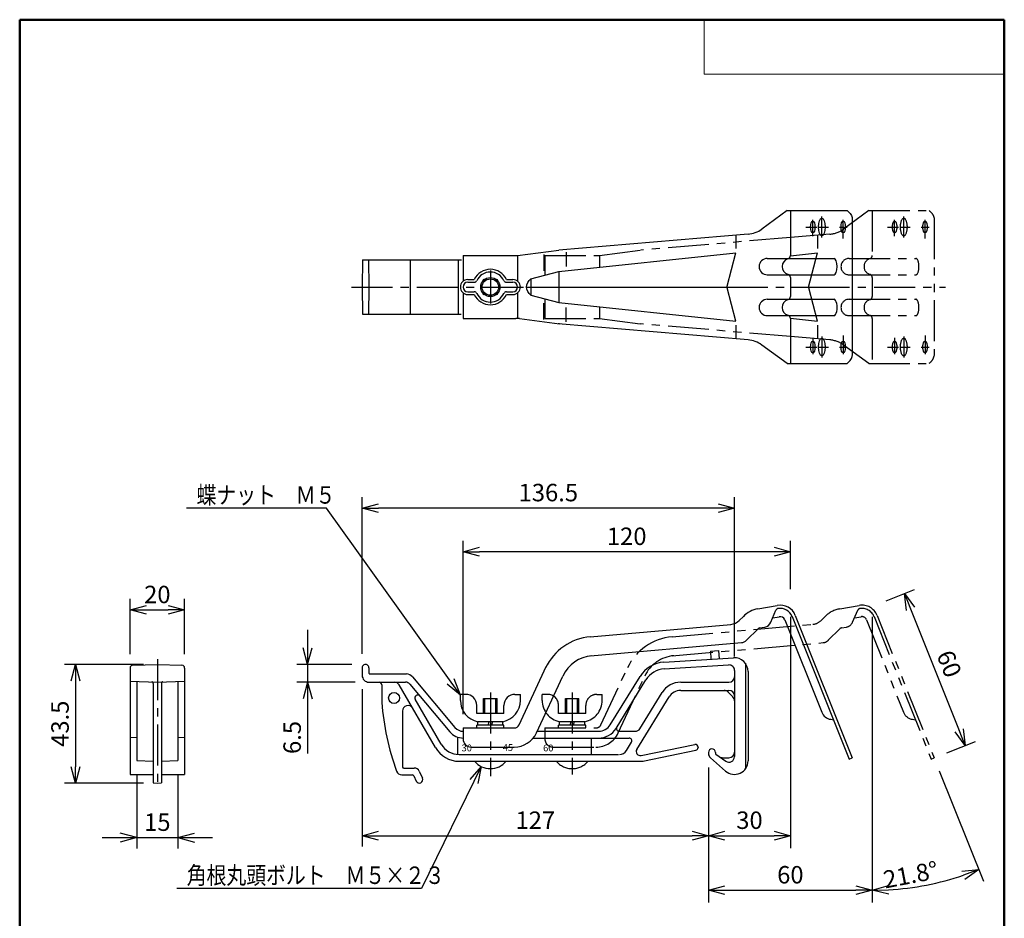
# Model space of a CAD drawing. Units: millimetres. Extents: x -85 to 105, y -148 to 138.
# Drawn here: x -84 to 96, y -27 to 138 of the extents above; entities that cross this region are included whole.
import ezdxf

# ---------------------------------------------------------------- set-up
doc = ezdxf.new("R2010")
doc.units = ezdxf.units.MM
doc.linetypes.add('CENTER', pattern=[12, 7.5, -1.5, 1.5, -1.5])
doc.linetypes.add('PHANTOM', pattern=[15, 7.5, -1.5, 1.5, -1.5, 1.5, -1.5])
doc.layers.add('VIEW0001', color=7, linetype='Continuous')
doc.layers.add('VIEW0002', color=7, linetype='Continuous')
doc.styles.get("Standard").update_dxf_attribs({"font": 'ROMANS', "bigfont": 'BIGFONT'})
doc.dimstyles.new('ISO-25', dxfattribs={"dimtxt": 2.5, "dimasz": 2.5, "dimexe": 1.25, "dimexo": 0.625, "dimtad": 1, "dimtxsty": 'Standard', "dimcen": 2.5, "dimadec": 0, "dimazin": 0, "dimtfac": 1, "dimtmove": 0, "dimatfit": 3, "dimfxl": 1, "dimarcsym": 0})

# ---------------------------------------------------------------- blocks, each defined once
blk = doc.blocks.new('_OPEN30')
at = {"color": 0, "linetype": 'ByBlock', "lineweight": -2}
for p, q in [((-1, 0.267949), (0, 0)), ((0, 0), (-1, -0.267949)), ((0, 0), (-1, 0))]:
    blk.add_line(p, q, dxfattribs=at)
blk = doc.blocks.new('*D25')
at = {"color": 0, "lineweight": -2}
for p, q in [((-21.72, 15.26), (-21.72, -13.59)), ((-18.72, -11.59), (38.78, -11.59))]:
    blk.add_line(p, q, dxfattribs=at)
at = {"layer": 'Defpoints', "color": 0}
for p in [(-21.72, 17.8), (41.78, 3.45), (41.78, -11.59)]:
    blk.add_point(p, dxfattribs=at)
at = {"color": 0, "lineweight": -2, "xscale": 3, "yscale": 3, "zscale": 3}
for p, rotation in [((-21.72, -11.59), 180), ((41.78, -11.59), 360)]:
    blk.add_blockref('_OPEN30', p, dxfattribs=dict(at, rotation=rotation))
at = {"color": 1, "insert": (10.03, -9.17), "char_height": 3.2, "attachment_point": 5}
blk.add_mtext('127', dxfattribs=at)
blk = doc.blocks.new('*D26')
at = {"color": 7, "linetype": 'Continuous'}
for p, q in [((-31.72, 26.15), (-31.72, 10.2)), ((-31.72, 19.8), (-32.54, 22.85)), ((-31.72, 19.8), (-30.9, 22.85)), ((-23.63, 19.8), (-33.72, 19.8)), ((-23.01, 16.55), (-33.72, 16.55)), ((-31.72, 16.55), (-32.54, 13.5)), ((-31.72, 16.55), (-30.9, 13.5)), ((-31.72, 16.55), (-31.72, 3.47))]:
    blk.add_line(p, q, dxfattribs=at)
at = {"layer": 'Defpoints', "color": 0}
for p in [(-21.09, 19.8), (-31.72, 16.55), (-20.47, 16.55)]:
    blk.add_point(p, dxfattribs=at)
at = {"color": 1, "insert": (-34.14, 6.41), "char_height": 3.2, "attachment_point": 5, "rotation": 90}
blk.add_mtext('6.5', dxfattribs=at)
blk = doc.blocks.new('*D27')
at = {"color": 0, "lineweight": -2}
for p, q in [((-21.72, 21.72), (-21.72, 50.47)), ((46.53, 21.24), (46.53, 50.47)), ((43.53, 48.47), (-18.72, 48.47))]:
    blk.add_line(p, q, dxfattribs=at)
at = {"layer": 'Defpoints', "color": 0}
for p in [(-21.72, 48.47), (-21.72, 19.18), (46.53, 18.7)]:
    blk.add_point(p, dxfattribs=at)
at = {"color": 0, "lineweight": -2, "xscale": 3, "yscale": 3, "zscale": 3, "rotation": 180}
blk.add_blockref('_OPEN30', (-21.72, 48.47), dxfattribs=at)
at = {"color": 0, "lineweight": -2, "xscale": 3, "yscale": 3, "zscale": 3}
blk.add_blockref('_OPEN30', (46.53, 48.47), dxfattribs=at)
at = {"color": 1, "insert": (12.41, 50.89), "char_height": 3.2, "attachment_point": 5}
blk.add_mtext('136.5', dxfattribs=at)
blk = doc.blocks.new('*D28')
at = {"color": 0, "lineweight": -2}
for p, q in [((-3.22, 10.69), (-3.22, 42.47)), ((56.78, 33.58), (56.78, 42.47)), ((53.78, 40.47), (-0.22, 40.47))]:
    blk.add_line(p, q, dxfattribs=at)
at = {"layer": 'Defpoints', "color": 0}
for p in [(-3.22, 40.47), (56.78, 31.04), (-3.22, 8.15)]:
    blk.add_point(p, dxfattribs=at)
at = {"color": 0, "lineweight": -2, "xscale": 3, "yscale": 3, "zscale": 3, "rotation": 180}
blk.add_blockref('_OPEN30', (-3.22, 40.47), dxfattribs=at)
at = {"color": 0, "lineweight": -2, "xscale": 3, "yscale": 3, "zscale": 3}
blk.add_blockref('_OPEN30', (56.78, 40.47), dxfattribs=at)
at = {"color": 1, "insert": (26.78, 42.88), "char_height": 3.2, "attachment_point": 5}
blk.add_mtext('120', dxfattribs=at)
blk = doc.blocks.new('*D29')
at = {"color": 0, "lineweight": -2}
for p, q in [((-61.81, 19.8), (-76.26, 19.8)), ((-74.26, 16.8), (-74.26, 1.05)), ((-61.81, -1.95), (-76.26, -1.95))]:
    blk.add_line(p, q, dxfattribs=at)
at = {"layer": 'Defpoints', "color": 0}
for p in [(-59.27, 19.8), (-74.27, -1.95), (-59.27, -1.95)]:
    blk.add_point(p, dxfattribs=at)
at = {"color": 0, "lineweight": -2, "xscale": 3, "yscale": 3, "zscale": 3}
for p, rotation in [((-74.26, 19.8), 90.00000000000004), ((-74.26, -1.95), 270.0000000000001)]:
    blk.add_blockref('_OPEN30', p, dxfattribs=dict(at, rotation=rotation))
at = {"color": 1, "insert": (-76.69, 8.93), "char_height": 3.2, "attachment_point": 5, "rotation": 90}
blk.add_mtext('43.5', dxfattribs=at)
blk = doc.blocks.new('*D30')
at = {"color": 0, "lineweight": -2}
for p, q in [((-64.27, 21.68), (-64.27, 31.8)), ((-54.27, 21.68), (-54.27, 31.8)), ((-61.27, 29.8), (-57.27, 29.8))]:
    blk.add_line(p, q, dxfattribs=at)
at = {"layer": 'Defpoints', "color": 0}
for p in [(-54.27, 29.8), (-64.27, 19.14), (-54.27, 19.14)]:
    blk.add_point(p, dxfattribs=at)
at = {"color": 0, "lineweight": -2, "xscale": 3, "yscale": 3, "zscale": 3, "rotation": 180}
blk.add_blockref('_OPEN30', (-64.27, 29.8), dxfattribs=at)
at = {"color": 0, "lineweight": -2, "xscale": 3, "yscale": 3, "zscale": 3}
blk.add_blockref('_OPEN30', (-54.27, 29.8), dxfattribs=at)
at = {"color": 1, "insert": (-59.27, 32.21), "char_height": 3.2, "attachment_point": 5}
blk.add_mtext('20', dxfattribs=at)
blk = doc.blocks.new('*D31')
at = {"color": 7, "linetype": 'Continuous'}
for p, q in [((-63.02, -0.36), (-63.02, -13.95)), ((-55.52, -0.36), (-55.52, -13.95)), ((-69.37, -11.95), (-49.17, -11.95)), ((-63.02, -11.95), (-66.07, -11.13)), ((-63.02, -11.95), (-66.07, -12.77)), ((-55.52, -11.95), (-52.46, -11.13)), ((-55.52, -11.95), (-52.46, -12.77))]:
    blk.add_line(p, q, dxfattribs=at)
at = {"layer": 'Defpoints', "color": 0}
for p in [(-63.02, 2.18), (-55.52, 2.18), (-55.52, -11.95)]:
    blk.add_point(p, dxfattribs=at)
at = {"color": 1, "insert": (-59.27, -9.53), "char_height": 3.2, "attachment_point": 5}
blk.add_mtext('15', dxfattribs=at)
blk = doc.blocks.new('SYM0003')
at = {"color": 7, "linetype": 'Continuous'}
for p, q in [((-24.54, 34.28), (-50.19, 34.28)), ((0, 0), (-24.54, 34.28)), ((0, 0), (-2.44, 2.01)), ((0, 0), (-1.11, 2.96))]:
    blk.add_line(p, q, dxfattribs=at)
at = {"color": 1, "insert": (-48.36, 35.08), "char_height": 3.2, "attachment_point": 7}
blk.add_mtext('{\\W0.833333;蝶ナット\u3000Ｍ５}', dxfattribs=at)
blk = doc.blocks.new('SYM0004')
at = {"color": 7, "linetype": 'Continuous'}
for p, q in [((0, 0), (-10.96, -22.34)), ((0, 0), (-2.08, -2.38)), ((0, 0), (-0.61, -3.1)), ((-10.96, -22.34), (-55.81, -22.34))]:
    blk.add_line(p, q, dxfattribs=at)
at = {"color": 1, "insert": (-53.98, -21.54), "char_height": 3.2, "attachment_point": 7}
blk.add_mtext('{\\W0.833333;角根丸頭ボルト\u3000Ｍ５×２３}', dxfattribs=at)
blk = doc.blocks.new('*D48')
at = {"color": 0, "lineweight": -2}
for p, q in [((74.35, 31.45), (79.55, 33.53)), ((78.81, 30.01), (87.72, 7.72)), ((85.49, 3.6), (90.69, 5.68))]:
    blk.add_line(p, q, dxfattribs=at)
at = {"layer": 'Defpoints', "color": 0}
for p in [(71.99, 30.51), (88.84, 4.94), (83.14, 2.66)]:
    blk.add_point(p, dxfattribs=at)
at = {"color": 0, "lineweight": -2, "xscale": 3, "yscale": 3, "zscale": 3}
for p, rotation in [((77.7, 32.79), 111.8013999738446), ((88.84, 4.94), 291.8013999738446)]:
    blk.add_blockref('_OPEN30', p, dxfattribs=dict(at, rotation=rotation))
at = {"color": 1, "insert": (85.51, 19.76), "char_height": 3.2, "attachment_point": 5, "rotation": 291.8014}
blk.add_mtext('60', dxfattribs=at)
blk = doc.blocks.new('*D49')
at = {"color": 0, "lineweight": -2}
for p, q in [((56.78, 28.5), (56.78, -13.87)), ((44.78, -11.59), (53.78, -11.59))]:
    blk.add_line(p, q, dxfattribs=at)
at = {"layer": 'Defpoints', "color": 0}
for p in [(56.78, 31.04), (41.78, 3.45), (56.78, -11.59)]:
    blk.add_point(p, dxfattribs=at)
at = {"color": 0, "lineweight": -2, "xscale": 3, "yscale": 3, "zscale": 3}
for p, rotation in [((41.78, -11.59), 180), ((56.78, -11.59), 360)]:
    blk.add_blockref('_OPEN30', p, dxfattribs=dict(at, rotation=rotation))
at = {"color": 1, "insert": (49.28, -9.17), "char_height": 3.2, "attachment_point": 5}
blk.add_mtext('30', dxfattribs=at)
blk = doc.blocks.new('*D50')
at = {"color": 0, "lineweight": -2}
for p, q in [((71.78, 28.5), (71.78, -23.87)), ((41.78, 0.91), (41.78, -23.87)), ((44.78, -21.59), (68.78, -21.59))]:
    blk.add_line(p, q, dxfattribs=at)
at = {"layer": 'Defpoints', "color": 0}
for p in [(71.78, 31.04), (41.78, 3.45), (71.78, -21.59)]:
    blk.add_point(p, dxfattribs=at)
at = {"color": 0, "lineweight": -2, "xscale": 3, "yscale": 3, "zscale": 3}
for p, rotation in [((41.78, -21.59), 180), ((71.78, -21.59), 360)]:
    blk.add_blockref('_OPEN30', p, dxfattribs=dict(at, rotation=rotation))
at = {"color": 1, "insert": (56.78, -19.17), "char_height": 3.2, "attachment_point": 5}
blk.add_mtext('60', dxfattribs=at)
blk = doc.blocks.new('*D51')
at = {"color": 0, "lineweight": -2}
blk.add_line((84.08, 0.3), (92.18, -19.95), dxfattribs=at)
blk.add_arc((71.78, 31.04), 52.63, 273.2662, 288.5352, dxfattribs=at)
at = {"layer": 'Defpoints', "color": 0}
for p in [(71.78, 31.04), (83.14, 2.66), (78.44, -21.17), (71.78, -23.88)]:
    blk.add_point(p, dxfattribs=at)
at = {"color": 0, "lineweight": -2, "xscale": 3, "yscale": 3, "zscale": 3}
for p, rotation in [((91.33, -17.82), 20.168305856298), ((71.78, -21.59), 181.6330941175471)]:
    blk.add_blockref('_OPEN30', p, dxfattribs=dict(at, rotation=rotation))
at = {"color": 1, "insert": (74.18, -21.28), "char_height": 3.2, "attachment_point": 7, "rotation": 10.9}
blk.add_mtext('\\W1;21.8°', dxfattribs=at)

msp = doc.modelspace()

# ---------------------------------------------------------------- linework, layer by layer
at = {"layer": 'VIEW0001', "color": 7, "linetype": 'Continuous', "lineweight": 50}
for p, q in [((-84.5, 138), (96, 138)), ((-84.5, 138), (-84.5, -138)), ((96, 138), (96, -138))]:
    msp.add_line(p, q, dxfattribs=at)
at = {"layer": 'VIEW0001', "color": 7, "linetype": 'Continuous', "lineweight": 20}
for p, q in [((41, 138), (41, 128)), ((41, 128), (96, 128))]:
    msp.add_line(p, q, dxfattribs=at)
at = {"layer": 'VIEW0002', "color": 7, "linetype": 'Continuous'}
for p, q in [((56.18, 102.991), (51.551, 99.624)), ((56.18, 102.991), (67.207, 102.991)), ((56.78, 102.991), (56.78, 94.754)), ((68.136, 101.576), (68.136, 76.407)), ((49.033, 98.685), (14.351, 95.741)), ((46.78, 98.494), (46.78, 96.035)), ((61.78, 98.494), (61.78, 96.035)), ((6.78, 94.741), (14.351, 95.741)), ((-21.633, 93.991), (-21.72, 88.991)), ((-21.633, 93.991), (-3.52, 93.991)), ((-20.557, 93.991), (-20.47, 88.991)), ((-12.92, 93.991), (-12.92, 83.991)), ((-4.109, 93.991), (-4.109, 83.991)), ((-3.22, 94.741), (6.78, 94.741)), ((-3.22, 94.741), (-3.22, 90.052)), ((6.78, 94.741), (6.78, 90.052)), ((11.567, 94.968), (11.567, 91.947)), ((14.351, 91.833), (46.78, 95.241)), ((15.663, 95.362), (15.663, 92.735)), ((45.164, 89.119), (46.78, 95.241)), ((52.556, 94.241), (64.793, 94.241)), ((-2.345, 90.366), (-1.165, 90.366)), ((0.698, 90.366), (0.655, 90.366)), ((2.905, 90.366), (2.863, 90.366)), ((4.725, 90.366), (5.905, 90.366)), ((9.19, 90.491), (14.351, 91.833)), ((9.19, 90.491), (9.19, 87.491)), ((14.351, 91.833), (14.351, 86.15)), ((52.556, 91.241), (64.794, 91.241)), ((56.78, 90.729), (56.78, 87.254)), ((-21.72, 88.991), (-21.633, 83.991)), ((-20.47, 88.991), (-20.557, 83.991)), ((-2.345, 89.866), (-1.165, 89.866)), ((0.405, 90.116), (0.405, 90.074)), ((3.155, 90.116), (3.155, 90.074)), ((4.725, 89.866), (5.905, 89.866)), ((8.412, 88.991), (45.13, 88.991)), ((46.78, 82.741), (45.164, 88.864)), ((-3.22, 87.931), (-3.22, 83.241)), ((-2.345, 88.116), (-1.165, 88.116)), ((-2.345, 87.616), (-1.165, 87.616)), ((0.405, 87.909), (0.405, 87.866)), ((0.698, 87.616), (0.655, 87.616)), ((2.905, 87.616), (2.863, 87.616)), ((3.155, 87.909), (3.155, 87.866)), ((4.725, 88.116), (5.905, 88.116)), ((4.725, 87.616), (5.905, 87.616)), ((6.78, 87.931), (6.78, 83.241)), ((9.19, 87.491), (14.351, 86.15)), ((52.556, 86.741), (64.793, 86.741)), ((11.567, 83.015), (11.567, 86.035)), ((14.351, 86.15), (46.78, 82.741)), ((15.663, 82.621), (15.663, 85.247)), ((-21.633, 83.991), (-3.562, 83.991)), ((-3.22, 83.241), (6.451, 83.241)), ((7.106, 83.198), (14.466, 82.226)), ((52.556, 83.741), (64.793, 83.741)), ((56.78, 83.229), (56.78, 74.991)), ((49.032, 79.298), (14.234, 82.251)), ((46.78, 81.968), (46.78, 79.489)), ((61.78, 81.968), (61.78, 79.489)), ((56.18, 74.991), (51.551, 78.359)), ((56.18, 74.991), (67.207, 74.991)), ((50.833, 29.996), (54.379, 30.622)), ((53.198, 27.548), (54.137, 29.74)), ((54.483, 30.031), (54.51, 30.035)), ((20.102, 24.888), (45.874, 27.143)), ((47.424, 27.866), (48.165, 28.608)), ((53.537, 28.341), (54.744, 28.554)), ((55.736, 28.001), (62.522, 11.037)), ((57.129, 28.559), (67.578, 2.434)), ((57.686, 28.781), (68.136, 2.657)), ((48.74, 24.233), (50.863, 26.356)), ((51.13, 26.495), (52.079, 26.662)), ((20.12, 21.377), (47.81, 23.799)), ((42.116, 22.25), (43.613, 22.341)), ((42.116, 22.25), (42.207, 20.753)), ((43.613, 22.341), (43.704, 20.844)), ((33.576, 20.225), (46.378, 21.008)), ((48.53, 20.012), (48.53, 0.637)), ((-64.267, 19.143), (-64.267, -0.363)), ((-63.784, 19.643), (-59.267, 19.8)), ((-59.267, 19.8), (-54.749, 19.643)), ((-54.267, 19.143), (-54.267, -0.363)), ((-21.72, 19.175), (-21.72, 17.8)), ((-20.47, 19.175), (-20.47, 18.2)), ((-20.32, 18.05), (-13.619, 18.05)), ((7.049, 8.728), (12.023, 19.393)), ((33.652, 18.977), (45.469, 19.7)), ((46.53, 18.702), (46.53, 2.896)), ((49.03, 18.512), (49.03, 2.137)), ((-64.267, 16.725), (-59.267, 16.55)), ((-63.017, 16.681), (-63.017, 2.181)), ((-60.017, 16.335), (-60.017, -1.924)), ((-59.267, 16.55), (-54.267, 16.725)), ((-58.517, 16.335), (-58.517, -1.924)), ((-55.517, 16.681), (-55.517, 2.181)), ((-20.47, 16.55), (-13.759, 16.55)), ((-12.47, 17.514), (-4.709, 8.265)), ((10.221, 7.248), (15.083, 17.674)), ((23.765, 8.74), (29.228, 17.617)), ((24.829, 8.085), (30.292, 16.962)), ((36.677, 16.55), (45.53, 16.55)), ((-18.12, 16.05), (-18.12, 12.85)), ((-8.292, 4.55), (-14.931, 16.05)), ((-12.993, 16.193), (-5.666, 7.461)), ((29.196, 8.026), (33.271, 14.647)), ((36.677, 15.05), (45.53, 15.05)), ((45.323, 14.757), (46.237, 13.843)), ((-7.209, 5.175), (-11.985, 13.448)), ((-2.72, 14.3), (-3.72, 14.3)), ((-3.72, 13.219), (-3.72, 14.3)), ((0.53, 13.55), (3.03, 13.55)), ((0.53, 10.8), (0.53, 13.55)), ((0.78, 10.8), (0.78, 13.55)), ((2.78, 10.8), (2.78, 13.55)), ((3.03, 10.8), (3.03, 13.55)), ((6.28, 14.3), (7.28, 14.3)), ((7.28, 13.219), (7.28, 14.3)), ((28.625, 4.235), (34.548, 13.861)), ((-14.32, 11.259), (-14.32, 1.05)), ((-0.72, 10.8), (-0.72, 12.3)), ((4.28, 10.8), (4.28, 12.3)), ((4.28, 10.8), (-0.72, 10.8)), ((-0.52, 8.65), (-0.52, 9.3)), ((4.08, 9.3), (-0.52, 9.3)), ((1.405, 8.65), (1.579, 9.3)), ((2.155, 9.3), (1.981, 8.65)), ((4.08, 8.65), (4.08, 9.3)), ((64.172, 9.738), (64.686, 9.664)), ((-3.22, 8.15), (-3.22, 6.15)), ((-3.22, 8.15), (6.143, 8.15)), ((4.28, 8.65), (-0.72, 8.65)), ((-0.72, 8.15), (-0.72, 8.65)), ((4.28, 8.15), (4.28, 8.65)), ((10.362, 7.55), (21.636, 7.55)), ((25.395, 7.55), (28.345, 7.55)), ((-64.267, 6.475), (-63.017, 6.431)), ((-55.517, 6.431), (-54.267, 6.475)), ((-4.22, 6.472), (-4.22, 3.309)), ((9.626, 6.3), (27.239, 6.3)), ((20.28, 6.3), (20.28, 3.3)), ((26.727, 4.014), (27.665, 5.538)), ((-1.72, 4.65), (6.143, 4.65)), ((29.413, 3.107), (39.278, 5.111)), ((30.034, 2.104), (39.48, 4.087)), ((39.877, 4.621), (39.877, 4.577)), ((41.78, 3.675), (41.78, 3.451)), ((42.405, 4.3), (42.405, 4.3)), ((42.405, 4.287), (42.405, 4.287)), ((43.03, 3.675), (43.03, 3.479)), ((-63.017, 2.181), (-60.017, 2.076)), ((-58.517, 2.076), (-55.517, 2.181)), ((-3.962, 3.3), (25.285, 3.3)), ((-3.962, 2.05), (29.521, 2.05)), ((41.78, 3.525), (41.78, 3.451)), ((42.118, 2.702), (44.874, 0.265)), ((43.03, 3.525), (43.03, 3.504)), ((43.094, 3.356), (44.957, 2.052)), ((44.346, 2.7), (45.53, 2.7)), ((67.578, 2.434), (68.136, 2.657)), ((-14.07, 0.8), (-12.161, 0.8)), ((-11.254, 0.223), (-10.655, -1.06)), ((-64.267, -0.363), (-60.017, -0.363)), ((-58.517, -0.363), (-54.267, -0.363)), ((-14.472, -0.45), (-12.479, -0.45)), ((-12.253, -0.594), (-11.788, -1.589)), ((-60.017, -1.924), (-59.267, -1.95)), ((-59.267, -1.95), (-58.517, -1.924))]:
    msp.add_line(p, q, dxfattribs=at)
at = {"layer": 'VIEW0002', "color": 7, "linetype": 'PHANTOM'}
for p, q in [((71.18, 102.991), (66.551, 99.624)), ((71.18, 102.991), (82.207, 102.991)), ((71.78, 102.991), (71.78, 94.754)), ((83.136, 101.576), (83.136, 76.407)), ((56.78, 98.069), (29.351, 95.741)), ((64.033, 98.685), (56.78, 98.069)), ((21.78, 94.741), (29.351, 95.741)), ((11.78, 94.741), (11.78, 91.165)), ((11.78, 94.741), (21.78, 94.741)), ((21.78, 94.741), (21.78, 92.614)), ((56.78, 94.716), (61.78, 95.241)), ((60.13, 88.991), (61.78, 95.241)), ((67.556, 94.241), (79.793, 94.241)), ((67.556, 91.241), (79.794, 91.241)), ((71.78, 90.729), (71.78, 87.254)), ((56.78, 88.991), (60.13, 88.991)), ((61.78, 82.741), (60.164, 88.864)), ((11.78, 86.818), (11.78, 83.241)), ((67.556, 86.741), (79.793, 86.741)), ((21.78, 85.369), (21.78, 83.241)), ((11.78, 83.241), (21.78, 83.241)), ((21.78, 83.241), (29.466, 82.226)), ((56.78, 83.267), (61.78, 82.741)), ((67.556, 83.741), (79.793, 83.741)), ((71.78, 83.229), (71.78, 74.991)), ((56.78, 79.913), (29.234, 82.251)), ((64.032, 79.298), (56.78, 79.913)), ((71.18, 74.991), (66.551, 78.359)), ((71.18, 74.991), (82.207, 74.991)), ((65.833, 29.996), (69.379, 30.622)), ((68.198, 27.548), (69.137, 29.74)), ((69.483, 30.031), (69.51, 30.035)), ((35.102, 24.888), (60.874, 27.143)), ((62.424, 27.866), (63.165, 28.608)), ((68.537, 28.341), (69.744, 28.554)), ((70.736, 28.001), (77.522, 11.037)), ((72.129, 28.559), (82.578, 2.434)), ((72.686, 28.781), (83.136, 2.657)), ((63.74, 24.233), (65.863, 26.356)), ((66.13, 26.495), (67.079, 26.662)), ((35.12, 21.377), (62.81, 23.799)), ((22.049, 8.728), (27.023, 19.393)), ((25.221, 7.248), (30.083, 17.674)), ((11.28, 13.219), (11.28, 14.3)), ((12.28, 14.3), (11.28, 14.3)), ((15.53, 10.8), (15.53, 13.55)), ((15.53, 13.55), (18.03, 13.55)), ((15.78, 10.8), (15.78, 13.55)), ((17.78, 10.8), (17.78, 13.55)), ((18.03, 10.8), (18.03, 13.55)), ((21.28, 14.3), (22.28, 14.3)), ((22.28, 13.219), (22.28, 14.3)), ((14.28, 10.8), (14.28, 12.3)), ((19.28, 10.8), (19.28, 12.3)), ((19.28, 10.8), (14.28, 10.8)), ((19.08, 9.3), (14.48, 9.3)), ((14.48, 8.65), (14.48, 9.3)), ((16.405, 8.65), (16.579, 9.3)), ((17.155, 9.3), (16.981, 8.65)), ((19.08, 8.65), (19.08, 9.3)), ((79.172, 9.738), (79.686, 9.664)), ((11.78, 8.15), (21.143, 8.15)), ((11.78, 8.15), (11.78, 6.15)), ((14.28, 8.15), (14.28, 8.65)), ((19.28, 8.65), (14.28, 8.65)), ((19.28, 8.15), (19.28, 8.65)), ((13.28, 4.65), (21.143, 4.65)), ((82.578, 2.434), (83.136, 2.657))]:
    msp.add_line(p, q, dxfattribs=at)
at = {"layer": 'VIEW0002', "color": 7, "linetype": 'CENTER'}
for p, q in [((60.893, 98.33), (60.893, 101.295)), ((62.565, 98.066), (62.565, 101.901)), ((66.464, 97.881), (66.464, 101.318)), ((75.893, 98.33), (75.893, 101.295)), ((77.565, 98.066), (77.565, 101.901)), ((81.464, 97.881), (81.464, 101.318)), ((59.608, 99.991), (61.609, 99.991)), ((61.833, 99.991), (63.747, 99.991)), ((65.765, 99.991), (67.207, 99.991)), ((74.608, 99.991), (76.609, 99.991)), ((76.833, 99.991), (78.747, 99.991)), ((80.765, 99.991), (82.207, 99.991)), ((1.78, 91.991), (1.78, 85.991)), ((-23.668, 88.991), (13.69, 88.991)), ((45.13, 88.991), (56.78, 88.991)), ((60.13, 88.991), (85.204, 88.991)), ((60.893, 79.652), (60.893, 76.688)), ((62.565, 79.917), (62.565, 76.082)), ((66.464, 80.102), (66.464, 76.664)), ((75.893, 79.652), (75.893, 76.688)), ((77.565, 79.917), (77.565, 76.082)), ((81.464, 80.102), (81.464, 76.664)), ((59.608, 77.991), (61.609, 77.991)), ((61.833, 77.991), (63.747, 77.991)), ((65.765, 77.991), (67.207, 77.991)), ((74.608, 77.991), (76.609, 77.991)), ((76.833, 77.991), (78.747, 77.991)), ((80.765, 77.991), (82.207, 77.991)), ((-59.267, 20.775), (-59.267, -3.038)), ((1.78, 14.659), (1.78, -0.673)), ((16.78, 14.659), (16.78, -0.37))]:
    msp.add_line(p, q, dxfattribs=at)
at = {"layer": 'VIEW0002', "color": 7, "linetype": 'Continuous'}
for centre, radius in [((1.78, 88.991), 1.75), ((1.78, 88.991), 1.5), ((-15.87, 13.65), 1)]:
    msp.add_circle(centre, radius, dxfattribs=at)
for centre, radius, start, end in [((48.61, 103.667), 5, 274.85133, 306.03485), ((52.556, 92.741), 1.5, 90, 270), ((56.78, 92.741), 1.5, 106.60155, 253.39846), ((56.18, 94.754), 0.6, 286.60155, 0), ((1.78, 88.991), 3.25, 25.029, 154.971), ((-2.345, 88.991), 1.375, 90, 270), ((1.78, 88.991), 2.75, 25.029, 154.971), ((0.655, 90.116), 0.25, 90, 180.00001), ((2.905, 90.116), 0.25, 0, 90), ((5.905, 88.991), 1.375, 270, 90), ((56.18, 90.729), 0.6, 0, 73.39845), ((-2.345, 88.991), 0.875, 90, 270), ((-1.165, 90.366), 0.5, 270, 334.971), ((4.725, 90.366), 0.5, 205.029, 270), ((5.905, 88.991), 0.875, 270, 90), ((45.647, 88.991), 0.5, 165.21021, 194.7898), ((-1.165, 87.616), 0.5, 25.029, 90), ((1.78, 88.991), 3.25, 205.029, 334.971), ((1.78, 88.991), 2.75, 205.029, 334.971), ((0.655, 87.866), 0.25, 179.99999, 270), ((2.905, 87.866), 0.25, 270, 0), ((4.725, 87.616), 0.5, 90, 154.971), ((52.556, 85.241), 1.5, 90, 270), ((56.78, 85.241), 1.5, 106.60155, 253.39846), ((56.18, 87.254), 0.6, 286.60155, 0), ((6.451, 78.241), 5, 82.47528, 90), ((56.18, 83.229), 0.6, 0, 73.39845), ((13.812, 77.269), 5, 82.47528, 85.14867), ((48.61, 74.316), 5, 53.96515, 85.14867), ((51.701, 25.072), 5, 100, 135), ((54.596, 29.543), 0.5, 100, 156.8014), ((54.9, 27.667), 3, 21.8014, 100), ((54.9, 27.667), 2.4, 21.8014, 100), ((45.656, 29.634), 2.5, 275, 315), ((51.819, 28.139), 1.5, 280, 336.80141), ((54.9, 27.667), 0.9, 21.8014, 100), ((51.217, 26.002), 0.5, 100, 135), ((51.217, 26.002), 0.5, 100, 135), ((66.217, 26.002), 0.5, 100, 135), ((20.974, 14.927), 10, 95, 155), ((47.68, 25.294), 1.5, 275, 315), ((20.974, 14.927), 6.5, 95, 155), ((33.912, 14.735), 5.5, 93.5, 148.39244), ((46.53, 18.512), 2.5, 0, 93.5), ((-63.767, 19.143), 0.5, 92, 180.00001), ((-54.767, 19.143), 0.5, 0, 88), ((-21.095, 19.175), 0.625, 0, 180.00001), ((-20.32, 18.2), 0.15, 179.99999, 270), ((-13.619, 16.55), 1.5, 40, 90), ((33.912, 14.735), 4.25, 93.5, 148.39244), ((45.53, 18.702), 1, 0, 93.5), ((-20.47, 17.8), 1.25, 179.99999, 270), ((-18.62, 16.05), 0.5, 0, 90), ((-15.797, 15.55), 1, 30, 90), ((-13.759, 15.55), 1, 40, 90), ((36.677, 12.55), 4, 90, 148.39244), ((45.53, 17.55), 1, 270, 0), ((36.677, 12.55), 2.5, 90, 148.39244), ((44.616, 14.05), 1, 45, 90), ((45.53, 14.05), 1, 0, 90), ((30.235, 16.598), 48.5, 184.43236, 199.74633), ((-11.552, 13.698), 0.5, 40, 210), ((0.28, 13.219), 4, 179.99999, 258.46305), ((-2.72, 12.3), 2, 0, 90), ((3.28, 13.219), 4, 281.53696, 360), ((6.28, 12.3), 2, 90, 180.00001), ((45.53, 13.136), 1, 0, 45), ((-13.32, 11.259), 1, 30, 180.00001), ((64.471, 11.817), 2.1, 201.80139, 261.80141), ((-3.177, 9.55), 3.25, 220, 270), ((-3.177, 9.55), 2, 220, 270), ((6.143, 9.15), 1, 270, 335), ((6.143, 9.15), 4.5, 270, 335), ((21.636, 10.05), 2.5, 270, 328.39244), ((21.636, 10.05), 3.75, 270, 328.39244), ((25.395, 8.05), 0.5, 148.39244, 270), ((28.345, 8.55), 1, 270, 328.39244), ((-1.72, 6.15), 1.5, 179.99999, 270), ((27.239, 5.8), 0.5, 328.39244, 90), ((-3.962, 7.05), 5, 210, 270), ((-3.962, 7.05), 3.75, 210, 270), ((25.45, 4.8), 1.5, 270, 328.39244), ((29.263, 3.842), 0.75, 148.39244, 281.48218), ((39.377, 4.621), 0.5, 0, 101.48217), ((39.377, 4.577), 0.5, 281.85976, 0), ((42.405, 3.675), 0.625, 90, 180.00001), ((42.405, 3.675), 0.625, 0, 90), ((45.53, 3.7), 1, 270, 0), ((1.78, 4.518), 3.817, 220.26641, 319.7336), ((29.521, 4.55), 2.5, 270, 281.85976), ((42.78, 3.451), 1, 179.99999, 228.51655), ((43.18, 3.504), 0.15, 179.99999, 235.00001), ((43.18, 3.479), 0.15, 179.99999, 235.00001), ((44.346, 3.7), 1, 235, 270), ((46.53, 2.137), 2.5, 228.51655, 0), ((45.53, 2.871), 1, 235, 0), ((-14.472, 0.55), 1, 199.74633, 270), ((-14.07, 1.05), 0.25, 179.99999, 270), ((-12.161, -0.2), 1, 25.01689, 90), ((-12.479, -0.7), 0.25, 25.01689, 90), ((-11.222, -1.325), 0.625, 205.01689, 25.01689)]:
    msp.add_arc(centre, radius, start, end, dxfattribs=at)
at = {"layer": 'VIEW0002', "color": 7, "linetype": 'PHANTOM'}
for centre, radius, start, end in [((63.61, 103.667), 5, 274.85133, 306.03485), ((67.556, 92.741), 1.5, 90, 270), ((71.78, 92.741), 1.5, 106.60155, 253.39846), ((71.18, 94.754), 0.6, 286.60155, 0), ((71.18, 90.729), 0.6, 0, 73.39845), ((67.556, 85.241), 1.5, 90, 270), ((71.78, 85.241), 1.5, 106.60155, 253.39846), ((71.18, 87.254), 0.6, 286.60155, 0), ((71.18, 83.229), 0.6, 0, 73.39845), ((63.61, 74.316), 5, 53.96515, 85.14867), ((66.701, 25.072), 5, 100, 135), ((69.596, 29.543), 0.5, 100, 156.8014), ((69.9, 27.667), 3, 21.8014, 100), ((69.9, 27.667), 2.4, 21.8014, 100), ((60.656, 29.634), 2.5, 275, 315), ((66.819, 28.139), 1.5, 280, 336.80141), ((69.9, 27.667), 0.9, 21.8014, 100), ((66.217, 26.002), 0.5, 100, 135), ((35.974, 14.927), 10, 95, 155), ((62.68, 25.294), 1.5, 275, 315), ((35.974, 14.927), 6.5, 95, 155), ((-60.267, 16.335), 0.25, 0, 88), ((-58.267, 16.335), 0.25, 92, 180.00001), ((15.28, 13.219), 4, 179.99999, 258.46305), ((12.28, 12.3), 2, 0, 90), ((18.28, 13.219), 4, 281.53696, 360), ((21.28, 12.3), 2, 90, 180.00001), ((79.471, 11.817), 2.1, 201.80139, 261.80141), ((21.143, 9.15), 1, 270, 335), ((21.143, 9.15), 4.5, 270, 335), ((13.28, 6.15), 1.5, 179.99999, 270), ((16.78, 4.518), 3.817, 220.26641, 319.7336)]:
    msp.add_arc(centre, radius, start, end, dxfattribs=at)
at = {"layer": 'VIEW0002', "color": 7, "linetype": 'Continuous'}
for centre, major_axis in [((62.565, 99.991), (0, 1.625)), ((60.893, 99.991), (0, -1.075)), ((66.464, 99.991), (0, -1.075)), ((62.565, 77.991), (0, -1.625)), ((60.893, 77.991), (0, 1.075)), ((66.464, 77.991), (0, 1.075))]:
    msp.add_ellipse(centre, major_axis=major_axis, ratio=0.3713907, dxfattribs=at)
at = {"layer": 'VIEW0002', "color": 7, "linetype": 'PHANTOM'}
for centre, major_axis in [((77.565, 99.991), (0, 1.625)), ((75.893, 99.991), (0, -1.075)), ((81.464, 99.991), (0, -1.075)), ((77.565, 77.991), (0, -1.625)), ((75.893, 77.991), (0, 1.075)), ((81.464, 77.991), (0, 1.075))]:
    msp.add_ellipse(centre, major_axis=major_axis, ratio=0.3713907, dxfattribs=at)
at = {"layer": 'VIEW0002', "color": 7, "linetype": 'Continuous'}
for centre, major_axis, start_param, end_param in [((64.793, 92.741), (0, 1.5), 3.1415927, 6.2831853), ((64.793, 85.241), (0, -1.5), 0, 3.1415927)]:
    msp.add_ellipse(centre, major_axis=major_axis, ratio=0.3713903, start_param=start_param, end_param=end_param, dxfattribs=at)
at = {"layer": 'VIEW0002', "color": 7, "linetype": 'PHANTOM'}
for centre, major_axis, start_param, end_param in [((79.793, 92.741), (0, 1.5), 3.1415927, 6.2831853), ((79.793, 85.241), (0, -1.5), 0, 3.1415927)]:
    msp.add_ellipse(centre, major_axis=major_axis, ratio=0.3713903, start_param=start_param, end_param=end_param, dxfattribs=at)
at = {"layer": 'VIEW0002', "color": 7, "linetype": 'Continuous'}
for points, knots in [([(67.207, 102.991), (67.476, 102.795), (67.898, 102.372), (68.09, 101.815), (68.136, 101.576)], [0, 0, 0, 0, 0.9974991, 1.7263075, 1.7263075, 1.7263075, 1.7263075]), ([(67.207, 74.991), (67.476, 75.187), (67.898, 75.611), (68.09, 76.168), (68.136, 76.406)], [0, 0, 0, 0, 0.9974935, 1.7263044, 1.7263044, 1.7263044, 1.7263044])]:
    msp.add_open_spline(points, degree=3, knots=knots, dxfattribs=at)
at = {"layer": 'VIEW0002', "color": 7, "linetype": 'PHANTOM'}
for points, knots in [([(82.207, 102.991), (82.476, 102.795), (82.898, 102.372), (83.09, 101.815), (83.136, 101.576)], [0, 0, 0, 0, 0.9974991, 1.7263075, 1.7263075, 1.7263075, 1.7263075]), ([(82.207, 74.991), (82.476, 75.187), (82.898, 75.611), (83.09, 76.168), (83.136, 76.406)], [0, 0, 0, 0, 0.9974935, 1.7263044, 1.7263044, 1.7263044, 1.7263044])]:
    msp.add_open_spline(points, degree=3, knots=knots, dxfattribs=at)
at = {"layer": 'VIEW0002', "color": 7, "linetype": 'Continuous'}
msp.add_open_spline([(9.19, 87.491), (8.784, 87.882), (8.04, 88.991), (8.784, 90.1), (9.19, 90.491)], degree=3, dxfattribs=at)

# ---------------------------------------------------------------- block references
at = {"layer": 'VIEW0002', "color": 7}
for name, p in [('SYM0003', (-3.72, 14.191)), ('SYM0004', (0.099, 1.091))]:
    msp.add_blockref(name, p, dxfattribs=at)

# ---------------------------------------------------------------- texts
at = {"layer": 'VIEW0002', "color": 1, "char_height": 1.25, "attachment_point": 7}
for s, insert in [('{\\W1;30}', (-3.491, 3.874)), ('{\\W1;45}', (4.051, 3.941)), ('{\\W1;60}', (11.455, 3.859))]:
    msp.add_mtext(s, dxfattribs=dict(at, insert=insert))

# ---------------------------------------------------------------- dimensions: what is measured, and where the dimension line sits
at = {"layer": 'VIEW0002', "color": 7}
for base, p1, p2, text, override, picture, middle in [((-21.72, 48.47), (46.53, 18.702), (-21.72, 19.175), '136.5', {"dimtxt": 3.2, "dimasz": 3, "dimexe": 2, "dimexo": 2.54, "dimgap": 0.8, "dimtad": 1, "dimtih": 0, "dimtoh": 0, "dimdec": 1, "dimdsep": 46, "dimblk1": 'OPEN30', "dimblk2": 'OPEN30', "dimsah": 1, "dimse1": 0, "dimse2": 0, "dimclrt": 1, "dimtmove": 0}, '*D27', (12.407, 48.47)), ((-3.22, 40.47), (56.78, 31.045), (-3.22, 8.15), '120', {"dimtxt": 3.2, "dimasz": 3, "dimexe": 2, "dimexo": 2.54, "dimgap": 0.8, "dimtad": 1, "dimtih": 0, "dimtoh": 0, "dimdec": 0, "dimdsep": 46, "dimblk1": 'OPEN30', "dimblk2": 'OPEN30', "dimsah": 1, "dimse1": 0, "dimse2": 0, "dimclrt": 1, "dimtmove": 0}, '*D28', (26.782, 40.47))]:
    dim = msp.add_linear_dim(base=base, p1=p1, p2=p2, text=text, dimstyle='ISO-25', override=override, dxfattribs=at)
    dim.commit()
    dim.dimension.update_dxf_attribs({"geometry": picture, "text_midpoint": middle, "dimtype": 160})
for base, p1, p2, angle, text, override, picture, middle, dimtype in [((-54.267, 29.8), (-64.267, 19.143), (-54.267, 19.143), 180, '20', {"dimtxt": 3.2, "dimasz": 3, "dimexe": 2, "dimexo": 2.54, "dimgap": 0.8, "dimtad": 1, "dimtih": 0, "dimtoh": 0, "dimdec": 0, "dimdsep": 46, "dimblk1": 'OPEN30', "dimblk2": 'OPEN30', "dimsah": 1, "dimse1": 0, "dimse2": 0, "dimclrt": 1, "dimtmove": 0}, '*D30', (-59.266, 29.8), 160), ((88.837, 4.937), (71.994, 30.511), (83.136, 2.657), 291.8014, '60', {"dimtxt": 3.2, "dimasz": 3, "dimexe": 2, "dimexo": 2.54, "dimgap": 0.8, "dimtad": 1, "dimtih": 0, "dimtoh": 0, "dimdec": 0, "dimdsep": 46, "dimblk1": 'OPEN30', "dimblk2": 'OPEN30', "dimsah": 1, "dimse1": 0, "dimse2": 0, "dimclrt": 1, "dimtmove": 0}, '*D48', (83.266, 18.865), 161), ((56.78, -11.588), (41.78, 3.451), (56.78, 31.045), 180, '30', {"dimtxt": 3.2, "dimasz": 3, "dimexe": 2.286, "dimexo": 2.54, "dimgap": 0.8, "dimtad": 1, "dimtih": 0, "dimtoh": 0, "dimdec": 0, "dimdsep": 46, "dimblk1": 'OPEN30', "dimblk2": 'OPEN30', "dimsah": 1, "dimse1": 1, "dimse2": 0, "dimclrt": 1, "dimtmove": 0}, '*D49', (49.281, -11.588), 160), ((71.78, -21.588), (41.78, 3.451), (71.78, 31.045), 180, '60', {"dimtxt": 3.2, "dimasz": 3, "dimexe": 2.286, "dimexo": 2.54, "dimgap": 0.8, "dimtad": 1, "dimtih": 0, "dimtoh": 0, "dimdec": 0, "dimdsep": 46, "dimblk1": 'OPEN30', "dimblk2": 'OPEN30', "dimsah": 1, "dimse1": 0, "dimse2": 0, "dimclrt": 1, "dimtmove": 0}, '*D50', (56.781, -21.588), 160), ((-31.719, 16.55), (-21.095, 19.8), (-20.47, 16.55), 90, '6.5', {"dimtxt": 3.2, "dimasz": 3, "dimexe": 2, "dimexo": 2.54, "dimgap": 0.8, "dimtad": 1, "dimtih": 0, "dimtoh": 0, "dimdec": 1, "dimdsep": 46, "dimblk1": 'OPEN30', "dimblk2": 'OPEN30', "dimsah": 1, "dimse1": 0, "dimse2": 0, "dimclrt": 1, "dimtmove": 0}, '*D26', (-31.719, 6.406), 160), ((-74.265, -1.95), (-59.267, 19.8), (-59.267, -1.95), 90, '43.5', {"dimtxt": 3.2, "dimasz": 3, "dimexe": 2, "dimexo": 2.54, "dimgap": 0.8, "dimtad": 1, "dimtih": 0, "dimtoh": 0, "dimdec": 1, "dimdsep": 46, "dimblk1": 'OPEN30', "dimblk2": 'OPEN30', "dimsah": 1, "dimse1": 0, "dimse2": 0, "dimclrt": 1, "dimtmove": 0}, '*D29', (-74.265, 8.926), 160), ((41.78, -11.588), (-21.72, 17.8), (41.78, 3.451), 180, '127', {"dimtxt": 3.2, "dimasz": 3, "dimexe": 2, "dimexo": 2.54, "dimgap": 0.8, "dimtad": 1, "dimtih": 0, "dimtoh": 0, "dimdec": 0, "dimdsep": 46, "dimblk1": 'OPEN30', "dimblk2": 'OPEN30', "dimsah": 1, "dimse1": 0, "dimse2": 1, "dimclrt": 1, "dimtmove": 0}, '*D25', (10.031, -11.588), 160), ((-55.517, -11.949), (-63.017, 2.181), (-55.517, 2.181), 180, '15', {"dimtxt": 3.2, "dimasz": 3, "dimexe": 2, "dimexo": 2.54, "dimgap": 0.8, "dimtad": 1, "dimtih": 0, "dimtoh": 0, "dimdec": 0, "dimdsep": 46, "dimblk1": 'OPEN30', "dimblk2": 'OPEN30', "dimsah": 1, "dimse1": 0, "dimse2": 0, "dimclrt": 1, "dimtmove": 0}, '*D31', (-59.266, -11.949), 160)]:
    dim = msp.add_linear_dim(base=base, p1=p1, p2=p2, angle=angle, text=text, dimstyle='ISO-25', override=override, dxfattribs=at)
    dim.commit()
    dim.dimension.update_dxf_attribs({"geometry": picture, "text_midpoint": middle, "dimtype": dimtype})
dim = msp.add_angular_dim_3p(base=(78.438, -21.166), center=(71.78, 31.045), p1=(71.78, -23.875), p2=(83.136, 2.657), text='21.8°', dimstyle='ISO-25', override={"dimtxt": 3.2, "dimasz": 3, "dimexe": 2.286, "dimexo": 2.54, "dimgap": 0.8, "dimtad": 1, "dimtih": 0, "dimtoh": 0, "dimdsep": 46, "dimblk1": 'OPEN30', "dimblk2": 'OPEN30', "dimsah": 1, "dimse1": 1, "dimse2": 0, "dimclrt": 1, "dimaunit": 0, "dimadec": 1, "dimtmove": 0}, dxfattribs=at)
dim.commit()
dim.dimension.update_dxf_attribs({"geometry": '*D51', "text_midpoint": (81.736, -20.638), "dimtype": 165})

doc.saveas('drawing.dxf')
